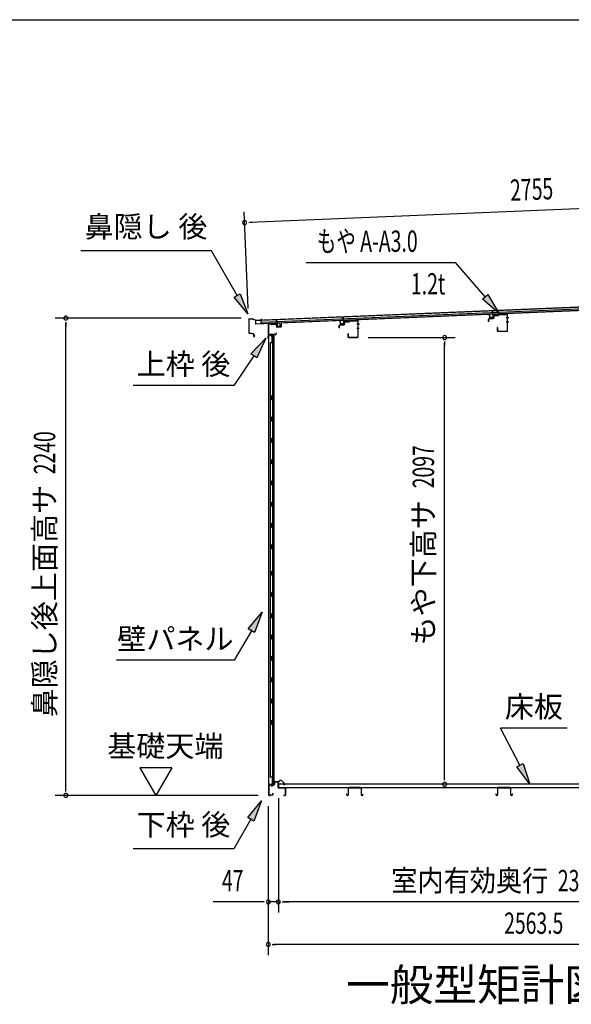
# Model space of a CAD drawing. Extents: x 543 to 20478, y 217 to 14052.
# Drawn here: x 15368 to 17957, y 9430 to 14052 of the extents above; entities that cross this region are included whole.
import ezdxf
from ezdxf.enums import TextEntityAlignment as Align

# ---------------------------------------------------------------- set-up
doc = ezdxf.new("R2010")
doc.units = 0
doc.header["$LTSCALE"] = 50
doc.header["$MEASUREMENT"] = 0
for name, color, linetype in [('HIKIDASHI', 6, 'CONTINUOUS'), ('M1', 4, 'CONTINUOUS'), ('SUNPOU', 4, 'CONTINUOUS'), ('WAKUSEN-01', 50, 'CONTINUOUS'), ('もや', 2, 'CONTINUOUS'), ('上枠後', 3, 'CONTINUOUS'), ('下枠後', 2, 'CONTINUOUS'), ('壁', 2, 'CONTINUOUS'), ('屋根35', 3, 'CONTINUOUS'), ('屋根桟', 5, 'CONTINUOUS'), ('床押さえ', 1, 'CONTINUOUS'), ('床板', 7, 'CONTINUOUS'), ('床補強', 3, 'CONTINUOUS'), ('棚受', 3, 'CONTINUOUS'), ('鼻隠し後', 3, 'CONTINUOUS')]:
    doc.layers.add(name, color=color, linetype=linetype)
doc.styles.add('00', font='ROMANS', dxfattribs={"width": 0.666667, "bigfont": 'BIGFONT'})
doc.styles.add('01', font='ROMANS', dxfattribs={"height": 3, "bigfont": 'BIGFONT'})

msp = doc.modelspace()

# ---------------------------------------------------------------- linework, layer by layer
at = {"layer": 'HIKIDASHI'}
for p, q in [((16267.8, 12967.9), (15654.5, 12967.9)), ((16389, 12758), (16267.8, 12967.9)), ((16713.1, 12912.7), (17413, 12912.7)), ((17552.2, 12751.3), (17413, 12912.7)), ((16374.6, 12749.7), (16403.4, 12766.3)), ((16403.4, 12766.3), (16439, 12671.4)), ((17539.6, 12740.4), (17564.8, 12762.2)), ((17564.8, 12762.2), (17617.5, 12675.6)), ((16439, 12671.4), (16374.6, 12749.7)), ((17617.5, 12675.6), (17539.6, 12740.4)), ((16453.6, 12484.4), (16523.4, 12558)), ((16523.4, 12558), (16481.3, 12465.8)), ((16481.3, 12465.8), (16453.6, 12484.4)), ((16467.4, 12475.1), (16373.6, 12335.9)), ((16373.6, 12335.9), (15900.2, 12335.9)), ((16441, 11192.6), (16505.5, 11270.9)), ((16505.5, 11270.9), (16469.9, 11175.9)), ((16469.9, 11175.9), (16441, 11192.6)), ((16455.5, 11184.3), (16375.6, 11045.9)), ((16375.6, 11045.9), (15822.2, 11045.9)), ((17938.4, 10727), (17625, 10727)), ((17716, 10553.1), (17625, 10727)), ((17701.3, 10545.4), (17730.8, 10560.8)), ((17762.4, 10464.5), (17701.3, 10545.4)), ((17730.8, 10560.8), (17762.4, 10464.5)), ((16439, 10307.6), (16503.5, 10385.9)), ((16503.5, 10385.9), (16467.9, 10290.9)), ((16467.9, 10290.9), (16439, 10307.6)), ((16453.5, 10299.3), (16373.6, 10160.9)), ((16373.6, 10160.9), (15900.2, 10160.9))]:
    msp.add_line(p, q, dxfattribs=at)
for points in [[(16403.4, 12766.3), (16374.6, 12749.7), (16439, 12671.4)], [(17564.8, 12762.2), (17539.6, 12740.4), (17617.5, 12675.6)], [(16453.6, 12484.4), (16481.3, 12465.8), (16523.4, 12558)], [(16441, 11192.6), (16469.9, 11175.9), (16505.5, 11270.9)], [(17730.8, 10560.8), (17701.3, 10545.4), (17762.4, 10464.5)], [(16439, 10307.6), (16467.9, 10290.9), (16503.5, 10385.9)]]:
    msp.add_solid(points, dxfattribs=at)
at = {"layer": 'SUNPOU'}
for p, q in [((19153.4, 13213.3), (16449.1, 13101.2)), ((16440.9, 12696.5), (16422.1, 13150.1)), ((16442.9, 13100.9), (16461.6, 13101.7)), ((16407.9, 12651.5), (15534.8, 12651.5)), ((15584.8, 12632.8), (15584.8, 12614)), ((15584.8, 10436.3), (15584.8, 12626.5)), ((17003.2, 12560.3), (17412.8, 12560.3)), ((17362.8, 12541.6), (17362.8, 12522.8)), ((17362.8, 10488.5), (17362.8, 12535.3)), ((16082.1, 10541.2), (15932.1, 10541.2)), ((15932.1, 10541.2), (16007.1, 10411.3)), ((16082.1, 10541.2), (16007.1, 10411.3)), ((17362.8, 10482.3), (17362.8, 10501)), ((15584.8, 10430.1), (15584.8, 10448.8)), ((16487.8, 10411.3), (15534.8, 10411.3)), ((16535, 10361.3), (16535, 9661.3)), ((16535, 10361.3), (16535, 9861.3)), ((16582.2, 10398.3), (16582.2, 9861.3)), ((16582.2, 10398.3), (16582.2, 9861.3)), ((16510, 9911.3), (16277, 9911.3)), ((16516.2, 9911.3), (16497.5, 9911.3)), ((16582.2, 9911.3), (16535, 9911.3)), ((16600.9, 9911.3), (16619.7, 9911.3)), ((16600.9, 9911.3), (16619.7, 9911.3)), ((18945.2, 9911.3), (16607.2, 9911.3)), ((16607.2, 9911.3), (16632.2, 9911.3)), ((16553.7, 9711.3), (16572.5, 9711.3)), ((19073.5, 9711.3), (16560, 9711.3))]:
    msp.add_line(p, q, dxfattribs=at)
for centre, start, end in [((16424.1, 13100.2), 2.3744, 182.3744), ((16424.1, 13100.2), 182.3744, 2.3744), ((15584.8, 12651.5), 90, 270), ((15584.8, 12651.5), 270, 90), ((17362.8, 12560.3), 90, 270), ((17362.8, 12560.3), 270, 90), ((17362.8, 10463.5), 90, 270), ((17362.8, 10463.5), 270, 90), ((15584.8, 10411.3), 90, 270), ((15584.8, 10411.3), 270, 90), ((16535, 9911.3), 0, 180), ((16535, 9911.3), 180, 0), ((16582.2, 9911.3), 0, 180), ((16582.2, 9911.3), 0, 180), ((16582.2, 9911.3), 180, 0), ((16582.2, 9911.3), 180, 0), ((16535, 9711.3), 0, 180), ((16535, 9711.3), 180, 0)]:
    msp.add_arc(centre, 9.38, start, end, dxfattribs=at)
at = {"layer": 'WAKUSEN-01'}
msp.add_line((542.5, 14052.5), (20477.5, 14052.5), dxfattribs=at)
at = {"layer": 'もや'}
for p, q in [((17597.9, 12664.8), (17615, 12665.5)), ((17615.6, 12665.7), (17617.7, 12667.9)), ((17616.5, 12664.9), (17618.6, 12667)), ((17619.2, 12668.5), (17654, 12669.8)), ((17619.3, 12667.3), (17654, 12668.6)), ((17657.2, 12594), (17657.2, 12665.6)), ((17658.4, 12594), (17658.4, 12665.6)), ((16871.9, 12620.4), (16890, 12621.1)), ((16871.9, 12619.2), (16890, 12619.9)), ((16892.9, 12624.1), (16892.9, 12631.1)), ((16894.1, 12624.1), (16894.1, 12631.1)), ((16896.9, 12635.3), (16914, 12636)), ((16896.9, 12634.1), (16914, 12634.8)), ((16914.6, 12636.2), (16916.7, 12638.4)), ((16915.5, 12635.4), (16917.6, 12637.5)), ((16918.2, 12639), (16953, 12640.3)), ((16918.3, 12637.8), (16953, 12639.1)), ((16956.2, 12564.5), (16956.2, 12636.1)), ((16957.4, 12564.5), (16957.4, 12636.1)), ((17568.9, 12635.4), (17568.9, 12645.7)), ((17570.1, 12635.4), (17570.1, 12645.7)), ((17572.9, 12649.9), (17591, 12650.6)), ((17572.9, 12648.7), (17591, 12649.4)), ((17593.9, 12653.6), (17593.9, 12660.6)), ((17595.1, 12653.6), (17595.1, 12660.6)), ((17597.9, 12663.6), (17615, 12664.3)), ((16867.9, 12605.9), (16867.9, 12616.2)), ((16869.1, 12605.9), (16869.1, 12616.2)), ((16908.4, 12577.7), (16908.4, 12564.5)), ((16909.6, 12577.7), (16909.6, 12564.5)), ((17609.4, 12607.2), (17609.4, 12594)), ((17610.6, 12607.2), (17610.6, 12594)), ((17613.6, 12591), (17654.2, 12591)), ((17613.6, 12589.8), (17654.2, 12589.8)), ((16912.6, 12561.5), (16953.2, 12561.5)), ((16912.6, 12560.3), (16953.2, 12560.3))]:
    msp.add_line(p, q, dxfattribs=at)
at = {"layer": 'もや', "color": 6}
for p, q in [((16951.1, 12624.3), (16962.4, 12624.3)), ((17651.9, 12633.8), (17663.2, 12633.8)), ((17652.1, 12653.8), (17663.4, 12653.8)), ((16950.9, 12604.3), (16962.2, 12604.3))]:
    msp.add_line(p, q, dxfattribs=at)
at = {"layer": 'もや'}
for centre, radius, start, end in [((17598.1, 12660.6), 4.2, 92.1, 180), ((17614.9, 12666.5), 1, 272.1, 315), ((17614.9, 12666.5), 2.2, 272.1, 315), ((17619.3, 12666.3), 2.2, 92.1476, 135), ((17619.3, 12666.3), 1, 92.1476, 135), ((17654.2, 12665.6), 4.2, 0, 90), ((17654.2, 12665.6), 3, 0, 90), ((16872.1, 12616.2), 4.2, 92.1, 180), ((16872.1, 12616.2), 3, 92.1, 180), ((16889.9, 12624.1), 4.2, 272.1, 0), ((16889.9, 12624.1), 3, 272.1, 0), ((16897.1, 12631.1), 4.2, 92.1, 180), ((16897.1, 12631.1), 3, 92.1, 180), ((16913.9, 12637), 1, 272.1, 315), ((16913.9, 12637), 2.2, 272.1, 315), ((16918.3, 12636.8), 2.2, 92.1476, 135), ((16918.3, 12636.8), 1, 92.1476, 135), ((16953.2, 12636.1), 4.2, 0, 90), ((16953.2, 12636.1), 3, 0, 90), ((17573.1, 12645.7), 4.2, 92.1, 180), ((17569.5, 12635.4), 0.6, 180, 0), ((17573.1, 12645.7), 3, 92.1, 180), ((17590.9, 12653.6), 4.2, 272.1, 0), ((17590.9, 12653.6), 3, 272.1, 0), ((17598.1, 12660.6), 3, 92.1, 180), ((16868.5, 12605.9), 0.6, 180, 0), ((16909, 12577.7), 0.6, 0, 180), ((17610, 12607.2), 0.6, 0, 180), ((17613.6, 12594), 4.2, 180, 270), ((17613.6, 12594), 3, 180, 270), ((17654.2, 12594), 4.2, 270, 0), ((17654.2, 12594), 3, 270, 0), ((16912.6, 12564.5), 4.2, 180, 270), ((16912.6, 12564.5), 3, 180, 270), ((16953.2, 12564.5), 4.2, 270, 0), ((16953.2, 12564.5), 3, 270, 0)]:
    msp.add_arc(centre, radius, start, end, dxfattribs=at)
at = {"layer": '上枠後'}
for p, q in [((16534.6, 12619.7), (16534.6, 12566.7)), ((16535.4, 12619.7), (16535.4, 12566.3)), ((16547.7, 12624.1), (16538.1, 12623.5)), ((16547.8, 12623.3), (16538.2, 12622.7)), ((16550.7, 12620.9), (16548.6, 12623)), ((16551.2, 12621.5), (16549.1, 12623.6)), ((16570.5, 12622.3), (16552, 12621.2)), ((16570.6, 12621.5), (16552.1, 12620.4)), ((16573.8, 12618.5), (16573.8, 12610.5)), ((16574.6, 12618.5), (16574.6, 12610.5)), ((16595.8, 12611.7), (16595.8, 12624.6)), ((16596.6, 12611.7), (16596.6, 12624.6)), ((16535.4, 12573.3), (16535.4, 12560.3)), ((16568.9, 12574.1), (16538.2, 12574.1)), ((16568.9, 12573.3), (16538.2, 12573.3)), ((16571.9, 12582.9), (16571.9, 12577.1)), ((16572.7, 12582.9), (16572.7, 12577.1)), ((16594.8, 12610.7), (16575.6, 12609.5)), ((16594.9, 12609.9), (16575.7, 12608.7)), ((16534.4, 12565.9), (16532.3, 12561.1)), ((16535.3, 12566), (16533.1, 12560.8)), ((16536.2, 12571.3), (16536.2, 12560.3))]:
    msp.add_line(p, q, dxfattribs=at)
for centre, radius, start, end in [((16538.4, 12619.7), 3.8, 93.5152, 180), ((16538.4, 12619.7), 3, 93.5152, 180), ((16547.9, 12622.3), 1.8, 45, 93.5152), ((16547.9, 12622.3), 1, 45, 93.5152), ((16551.9, 12622.2), 1.8, 225, 273.5152), ((16551.9, 12622.2), 1, 225, 273.5152), ((16570.8, 12618.5), 3.8, 0, 93.5152), ((16570.8, 12618.5), 3, 0, 93.5152), ((16596.2, 12624.6), 0.4, 90, 180), ((16596.2, 12624.6), 0.4, 0, 90), ((16538.2, 12571.3), 2.8, 90, 180), ((16538.2, 12571.3), 2, 90, 180), ((16568.9, 12577.1), 3, 270, 0), ((16568.9, 12577.1), 3.8, 270, 0), ((16572.3, 12582.9), 0.4, 90, 180), ((16572.3, 12582.9), 0.4, 0, 90), ((16575.6, 12610.5), 1.8, 180, 273.5138), ((16575.6, 12610.5), 1, 180, 273.5138), ((16594.8, 12611.7), 1, 273.5138, 0), ((16594.8, 12611.7), 1.8, 273.5138, 0), ((16534.2, 12560.3), 2, 156.403, 0), ((16534.2, 12560.3), 1.2, 157.2208, 0), ((16532.6, 12566.7), 2, 336.76, 0), ((16532.6, 12566.7), 2.8, 336.76, 0)]:
    msp.add_arc(centre, radius, start, end, dxfattribs=at)
at = {"layer": '下枠後'}
for p, q in [((16536.2, 10458.3), (16536.2, 10414.3)), ((16537.2, 10458.3), (16537.2, 10414.3)), ((16539.2, 10461.3), (16546.2, 10461.3)), ((16539.2, 10460.3), (16546.2, 10460.3)), ((16553.2, 10456.3), (16551.2, 10456.3)), ((16553.2, 10455.3), (16551.2, 10455.3)), ((16561.7, 10461.3), (16558.2, 10461.3)), ((16561.7, 10460.3), (16558.2, 10460.3)), ((16563.7, 10472.3), (16563.7, 10463.3)), ((16564.7, 10472.3), (16564.7, 10463.3)), ((16579.2, 10475.3), (16566.7, 10475.3)), ((16579.2, 10474.3), (16566.7, 10474.3)), ((16581.2, 10448.3), (16581.2, 10472.3)), ((16582.2, 10448.3), (16582.2, 10472.3)), ((16614, 10446.3), (16584.2, 10446.3)), ((16539.2, 10412.3), (16543.9, 10412.3)), ((16539.2, 10411.3), (16543.7, 10411.3)), ((16539.2, 10411.3), (16543.9, 10411.3)), ((16544.8, 10412.9), (16545, 10413.2)), ((16545.7, 10412.4), (16545.9, 10412.8)), ((16546.8, 10414.3), (16555.2, 10414.3)), ((16546.8, 10414.3), (16555.2, 10414.3)), ((16546.8, 10413.3), (16555.2, 10413.3)), ((16546.8, 10413.3), (16555.2, 10413.3)), ((16554.6, 10421.2), (16556.9, 10417.3)), ((16555.5, 10421.7), (16557.8, 10417.8)), ((16584.9, 10445.3), (16584.2, 10445.3)), ((16614, 10445.3), (16584.9, 10445.3)), ((16607.7, 10412.3), (16614.2, 10412.3)), ((16607.7, 10411.3), (16614.2, 10411.3)), ((16616.2, 10414.3), (16616.2, 10443.3)), ((16617.2, 10414.3), (16617.2, 10443.3))]:
    msp.add_line(p, q, dxfattribs=at)
for centre, radius, start, end in [((16539.2, 10458.3), 3, 90, 180), ((16539.2, 10458.3), 2, 90, 180), ((16546.2, 10458.3), 3, 0, 90), ((16546.2, 10458.3), 2, 0, 90), ((16551.2, 10458.3), 3, 180, 270), ((16551.2, 10458.3), 2, 180, 270), ((16553.2, 10458.3), 3, 270, 0), ((16553.2, 10458.3), 2, 270, 0), ((16558.2, 10458.3), 3, 90, 180), ((16558.2, 10458.3), 2, 90, 180), ((16561.7, 10463.3), 3, 270, 0), ((16561.7, 10463.3), 2, 270, 0), ((16566.7, 10472.3), 3, 90, 180), ((16566.7, 10472.3), 2, 90, 180), ((16579.2, 10472.3), 3, 0, 90), ((16579.2, 10472.3), 2, 0, 90), ((16584.2, 10448.3), 3, 180, 270), ((16584.2, 10448.3), 2, 180, 270), ((16614, 10443.1), 3.2, 0, 90), ((16539.2, 10414.3), 3, 180, 270), ((16539.2, 10414.3), 2, 180, 270), ((16543.9, 10413.3), 1, 270, 333.4349), ((16543.9, 10413.3), 2, 270, 333.4349), ((16546.8, 10412.3), 2, 90, 153.4349), ((16546.8, 10412.3), 1, 90, 153.4349), ((16555.1, 10421.5), 0.5, 120, 210), ((16555.1, 10421.5), 0.5, 30, 120), ((16555.2, 10416.3), 3, 270, 30), ((16555.2, 10416.3), 2, 270, 30), ((16607.7, 10411.8), 0.5, 90, 180), ((16607.7, 10411.8), 0.5, 180, 270), ((16614, 10443.1), 2.2, 0, 90.0016), ((16614.2, 10414.3), 3, 270, 0), ((16614.2, 10414.3), 2, 270, 0)]:
    msp.add_arc(centre, radius, start, end, dxfattribs=at)
at = {"layer": '壁'}
for p, q in [((16536.4, 12570.8), (16536.4, 10461.8)), ((16560.9, 12570.8), (16536.4, 12570.8)), ((16560.9, 12571.3), (16537.9, 12571.3)), ((16544.4, 12535.3), (16544.4, 10497.3)), ((16554.4, 12535.3), (16544.4, 12535.3)), ((16546.4, 12569.3), (16546.4, 12569.8)), ((16547.4, 12568.3), (16561.4, 12568.3)), ((16553.9, 12535.3), (16553.9, 12568.3)), ((16554.4, 12568.3), (16554.4, 12288.8)), ((16555.4, 12570.3), (16555.4, 12570.8)), ((16560.9, 12570.3), (16555.4, 12570.3)), ((16561.4, 12568.3), (16561.4, 10464.3)), ((16558.4, 12418.8), (16558.4, 12403.8)), ((16561.4, 12418.8), (16558.4, 12418.8)), ((16561.4, 12403.8), (16558.4, 12403.8)), ((16560.9, 12418.8), (16560.9, 12403.8)), ((16552.4, 12268.3), (16552.4, 12288.3)), ((16552.4, 12288.3), (16556.4, 12288.3)), ((16552.4, 12268.3), (16556.4, 12268.3)), ((16554.4, 12267.8), (16554.4, 12188.3)), ((16556.4, 12268.3), (16556.4, 12288.3)), ((16552.4, 12188.3), (16556.4, 12188.3)), ((16552.4, 12168.3), (16552.4, 12188.3)), ((16552.4, 12168.3), (16556.4, 12168.3)), ((16554.4, 12168.3), (16554.4, 12088.8)), ((16556.4, 12168.3), (16556.4, 12188.3)), ((16552.4, 12088.3), (16556.4, 12088.3)), ((16552.4, 12068.3), (16552.4, 12088.3)), ((16552.4, 12068.3), (16556.4, 12068.3)), ((16554.4, 12067.8), (16554.4, 11988.8)), ((16556.4, 12068.3), (16556.4, 12088.3)), ((16552.4, 11968.3), (16552.4, 11988.3)), ((16552.4, 11988.3), (16556.4, 11988.3)), ((16556.4, 11968.3), (16556.4, 11988.3)), ((16552.4, 11968.3), (16556.4, 11968.3)), ((16554.4, 11967.8), (16554.4, 11888.8)), ((16552.4, 11868.3), (16552.4, 11888.3)), ((16552.4, 11888.3), (16556.4, 11888.3)), ((16556.4, 11868.3), (16556.4, 11888.3)), ((16552.4, 11868.3), (16556.4, 11868.3)), ((16554.4, 11867.8), (16554.4, 11788.8)), ((16552.4, 11768.3), (16552.4, 11788.3)), ((16552.4, 11788.3), (16556.4, 11788.3)), ((16556.4, 11768.3), (16556.4, 11788.3)), ((16552.4, 11768.3), (16556.4, 11768.3)), ((16554.4, 11767.8), (16554.4, 11688.3)), ((16552.4, 11688.3), (16556.4, 11688.3)), ((16552.4, 11668.3), (16552.4, 11688.3)), ((16552.4, 11668.3), (16556.4, 11668.3)), ((16554.4, 11668.3), (16554.4, 11588.3)), ((16556.4, 11668.3), (16556.4, 11688.3)), ((16552.4, 11568.3), (16552.4, 11588.3)), ((16552.4, 11588.3), (16556.4, 11588.3)), ((16552.4, 11568.3), (16556.4, 11568.3)), ((16554.4, 11568.3), (16554.4, 11464.3)), ((16556.4, 11568.3), (16556.4, 11588.3)), ((16558.4, 11523.8), (16558.4, 11508.8)), ((16561.4, 11523.8), (16558.4, 11523.8)), ((16560.9, 11523.8), (16560.9, 11508.8)), ((16552.4, 11444.3), (16552.4, 11464.3)), ((16552.4, 11464.3), (16556.4, 11464.3)), ((16556.4, 11444.3), (16556.4, 11464.3)), ((16561.4, 11508.8), (16558.4, 11508.8)), ((16552.4, 11444.3), (16556.4, 11444.3)), ((16554.4, 11444.3), (16554.4, 11364.3)), ((16552.4, 11344.3), (16552.4, 11364.3)), ((16552.4, 11364.3), (16556.4, 11364.3)), ((16552.4, 11344.3), (16556.4, 11344.3)), ((16554.4, 11344.3), (16554.4, 11264.8)), ((16556.4, 11344.3), (16556.4, 11364.3)), ((16552.4, 11244.3), (16552.4, 11264.3)), ((16552.4, 11264.3), (16556.4, 11264.3)), ((16552.4, 11244.3), (16556.4, 11244.3)), ((16554.4, 11243.8), (16554.4, 11164.8)), ((16556.4, 11244.3), (16556.4, 11264.3)), ((16552.4, 11144.3), (16552.4, 11164.3)), ((16552.4, 11164.3), (16556.4, 11164.3)), ((16552.4, 11144.3), (16556.4, 11144.3)), ((16554.4, 11143.8), (16554.4, 11064.8)), ((16556.4, 11144.3), (16556.4, 11164.3)), ((16552.4, 11044.3), (16552.4, 11064.3)), ((16552.4, 11064.3), (16556.4, 11064.3)), ((16556.4, 11044.3), (16556.4, 11064.3)), ((16552.4, 11044.3), (16556.4, 11044.3)), ((16554.4, 11043.8), (16554.4, 10964.8)), ((16552.4, 10944.3), (16552.4, 10964.3)), ((16552.4, 10964.3), (16556.4, 10964.3)), ((16556.4, 10944.3), (16556.4, 10964.3)), ((16552.4, 10944.3), (16556.4, 10944.3)), ((16554.4, 10943.8), (16554.4, 10864.3)), ((16552.4, 10864.3), (16556.4, 10864.3)), ((16552.4, 10844.3), (16552.4, 10864.3)), ((16556.4, 10844.3), (16556.4, 10864.3)), ((16552.4, 10844.3), (16556.4, 10844.3)), ((16554.4, 10844.3), (16554.4, 10764.8)), ((16552.4, 10744.3), (16552.4, 10764.3)), ((16552.4, 10764.3), (16556.4, 10764.3)), ((16552.4, 10744.3), (16556.4, 10744.3)), ((16554.4, 10743.8), (16554.4, 10464.3)), ((16556.4, 10744.3), (16556.4, 10764.3)), ((16558.4, 10628.8), (16558.4, 10613.8)), ((16561.4, 10628.8), (16558.4, 10628.8)), ((16561.4, 10613.8), (16558.4, 10613.8)), ((16560.9, 10628.8), (16560.9, 10613.8)), ((16554.4, 10497.3), (16544.4, 10497.3)), ((16553.9, 10497.3), (16553.9, 10464.3)), ((16560.9, 10461.8), (16536.4, 10461.8)), ((16560.9, 10461.3), (16537.9, 10461.3)), ((16546.4, 10463.3), (16546.4, 10462.8)), ((16547.4, 10464.3), (16561.4, 10464.3)), ((16560.9, 10462.3), (16555.4, 10462.3)), ((16555.4, 10462.3), (16555.4, 10461.8))]:
    msp.add_line(p, q, dxfattribs=at)
for centre, radius, start, end in [((16537.9, 12569.8), 1.5, 90, 138.1897), ((16545.4, 12569.8), 1, 0, 90), ((16547.4, 12569.3), 1, 180, 270), ((16560.9, 12570.8), 0.5, 270, 90), ((16548.4, 12411.3), 4.5, 152.7682, 207.2318), ((16548.4, 11516.3), 4.5, 152.7682, 207.2318), ((16548.4, 10621.3), 4.5, 152.7682, 207.2318), ((16537.9, 10462.8), 1.5, 221.8103, 270), ((16545.4, 10462.8), 1, 270, 0), ((16547.4, 10463.3), 1, 90, 180), ((16560.9, 10461.8), 0.5, 270, 90)]:
    msp.add_arc(centre, radius, start, end, dxfattribs=at)
at = {"layer": '屋根35'}
for p, q in [((19171.5, 12752.5), (16476.3, 12640.8)), ((19172.2, 12734.6), (16477, 12622.8)), ((19171.5, 12751), (16501.3, 12640.3)), ((19171.9, 12742.6), (16501.7, 12631.8)), ((19172.2, 12736.1), (16501.9, 12625.3)), ((16477, 12622.8), (16476.3, 12640.8)), ((16477, 12622.8), (16476.3, 12640.8)), ((16501.9, 12625.3), (16501.3, 12640.3)), ((16501.9, 12625.3), (16501.3, 12640.3))]:
    msp.add_line(p, q, dxfattribs=at)
at = {"layer": '屋根桟', "color": 2}
for p, q in [((17574.7, 12666.3), (17573.7, 12666.3)), ((17574.2, 12653.3), (17573.7, 12666.3)), ((17575.2, 12653.3), (17574.7, 12666.3)), ((17588.7, 12666.9), (17587.9, 12685.4)), ((17588.9, 12685.4), (17587.9, 12685.4)), ((17588.7, 12666.9), (17589.2, 12653.9)), ((17589.6, 12668.7), (17588.9, 12685.4)), ((17589.7, 12666.9), (17590.2, 12654)), ((17609.6, 12669.8), (17590.6, 12669)), ((17609.6, 12668.8), (17590.6, 12668)), ((17593.7, 12668.2), (17595.4, 12667.1)), ((17594.2, 12669), (17596, 12668)), ((17602.2, 12667.5), (17598.2, 12667.4)), ((17602.2, 12666.5), (17598.3, 12666.4)), ((17606.1, 12669.5), (17604.4, 12668.3)), ((17606.7, 12668.7), (17605, 12667.5)), ((17609.6, 12668.8), (17609.6, 12669.8)), ((16555, 12626), (16573.9, 12626.8)), ((16555, 12625), (16555, 12626)), ((16555, 12625), (16574, 12625.8)), ((16557.9, 12625.2), (16559.7, 12624.2)), ((16558.5, 12626.1), (16560.2, 12625)), ((16562.5, 12624.4), (16566.5, 12624.6)), ((16562.5, 12623.4), (16566.5, 12623.6)), ((16570.3, 12626.6), (16568.7, 12625.4)), ((16570.9, 12625.8), (16569.2, 12624.6)), ((16574.3, 12643.4), (16575.3, 12643.4)), ((16575, 12626.6), (16574.3, 12643.4)), ((16575, 12624.9), (16575.6, 12611.9)), ((16576, 12624.9), (16575.3, 12643.4)), ((16576, 12624.9), (16576.6, 12611.9)), ((16590.6, 12612.5), (16590, 12625.5)), ((16590, 12625.5), (16591, 12625.5)), ((16591.6, 12612.5), (16591, 12625.5)), ((16873.8, 12637.3), (16872.8, 12637.2)), ((16873.3, 12624.2), (16872.8, 12637.2)), ((16874.3, 12624.3), (16873.8, 12637.3)), ((16887.3, 12623.8), (16875.4, 12623.3)), ((16887.4, 12622.8), (16875.4, 12622.3)), ((16885, 12625.5), (16877.6, 12625.2)), ((16877.6, 12623.4), (16877.6, 12625.2)), ((16878.8, 12623.5), (16878.8, 12625.3)), ((16883.8, 12623.7), (16883.8, 12625.5)), ((16885, 12623.7), (16885, 12625.5)), ((16888, 12656.4), (16887, 12656.3)), ((16887.8, 12637.8), (16887, 12656.3)), ((16887.8, 12637.8), (16888.3, 12624.8)), ((16888.7, 12639.6), (16888, 12656.4)), ((16888.8, 12637.9), (16889.3, 12624.9)), ((16908.7, 12640.7), (16889.7, 12639.9)), ((16908.7, 12639.7), (16889.7, 12638.9)), ((16892.8, 12639.1), (16894.6, 12638)), ((16893.3, 12640), (16895.1, 12638.9)), ((16901.3, 12638.5), (16897.3, 12638.3)), ((16901.3, 12637.5), (16897.4, 12637.3)), ((16905.2, 12640.5), (16903.5, 12639.2)), ((16905.8, 12639.7), (16904.1, 12638.4)), ((16908.7, 12639.7), (16908.7, 12640.7)), ((17588.2, 12652.9), (17576.2, 12652.4)), ((17588.3, 12651.9), (17576.3, 12651.4)), ((17585.9, 12654.6), (17578.5, 12654.3)), ((17578.5, 12652.5), (17578.5, 12654.3)), ((17579.7, 12652.5), (17579.7, 12654.3)), ((17584.7, 12652.7), (17584.7, 12654.5)), ((17585.9, 12652.8), (17585.9, 12654.6)), ((16577.6, 12611), (16589.6, 12611.5)), ((16577.6, 12610), (16589.6, 12610.5)), ((16587.2, 12613.2), (16579.8, 12612.9)), ((16579.9, 12611.1), (16579.8, 12612.9)), ((16581.1, 12611.2), (16581, 12613)), ((16586.1, 12611.4), (16586, 12613.2)), ((16587.3, 12611.4), (16587.2, 12613.2))]:
    msp.add_line(p, q, dxfattribs=at)
for centre, radius, start, end in [((17590.7, 12667), 2, 92.3744, 182.3744), ((17590.7, 12667), 1, 92.3744, 182.3744), ((17598, 12671.4), 5, 238.6843, 272.3744), ((17598, 12671.4), 4, 238.6843, 272.3744), ((17602, 12671.5), 4, 272.3744, 306.0644), ((17602, 12671.5), 5, 272.3744, 306.0644), ((16562.3, 12628.4), 5, 238.6843, 272.3744), ((16562.3, 12628.4), 4, 238.6843, 272.3744), ((16566.3, 12628.6), 4, 272.3744, 306.0644), ((16566.3, 12628.6), 5, 272.3744, 306.0644), ((16574, 12624.8), 2, 2.3744, 92.3744), ((16574, 12624.8), 1, 2.3744, 92.3744), ((16875.3, 12624.3), 2, 182.3744, 272.3744), ((16875.3, 12624.3), 1, 182.3744, 272.3744), ((16877.8, 12623.4), 1, 272.3744, 2.3744), ((16884.8, 12623.7), 1, 182.3744, 272.3744), ((16887.3, 12624.8), 1, 272.3744, 2.3744), ((16887.3, 12624.8), 2, 272.3744, 2.3744), ((16889.8, 12637.9), 2, 92.3744, 182.3744), ((16889.8, 12637.9), 1, 92.3744, 182.3744), ((16897.2, 12642.3), 5, 238.6843, 272.3744), ((16897.2, 12642.3), 4, 238.6843, 272.3744), ((16901.1, 12642.5), 4, 272.3744, 306.0644), ((16901.1, 12642.5), 5, 272.3744, 306.0644), ((17576.2, 12653.4), 2, 182.3744, 272.3744), ((17576.2, 12653.4), 1, 182.3744, 272.3744), ((17578.7, 12652.5), 1, 272.3744, 2.3744), ((17585.7, 12652.8), 1, 182.3744, 272.3744), ((17588.2, 12653.9), 1, 272.3744, 2.3744), ((17588.2, 12653.9), 2, 272.3744, 2.3744), ((16577.6, 12612), 2, 182.3744, 272.3744), ((16577.6, 12612), 1, 182.3744, 272.3744), ((16580.1, 12611.1), 1, 272.3744, 2.3744), ((16587.1, 12611.4), 1, 182.3744, 272.3744), ((16589.6, 12612.5), 1, 272.3744, 2.3744), ((16589.6, 12612.5), 2, 272.3744, 2.3744)]:
    msp.add_arc(centre, radius, start, end, dxfattribs=at)
at = {"layer": '床押さえ'}
for p, q in [((16562.2, 10470.1), (16562.2, 10473.3)), ((16562.2, 10470.1), (16563, 10470.1)), ((16562.7, 10470.1), (16563, 10470.1)), ((16563, 10470.1), (16563, 10473.3)), ((16565, 10476.1), (16583.3, 10476.1)), ((16565, 10475.3), (16583.3, 10475.3)), ((16584.7, 10476.7), (16589.5, 10481.4)), ((16585.3, 10476.1), (16590, 10480.8)), ((16597.1, 10480.8), (16612.6, 10465.3)), ((16597.7, 10481.4), (16613.2, 10465.9)), ((16611.2, 10461.9), (16606, 10461.9)), ((16606, 10461.9), (16606, 10461.1)), ((16611.2, 10461.1), (16606, 10461.1))]:
    msp.add_line(p, q, dxfattribs=at)
for centre, radius, start, end in [((16565, 10473.3), 2.8, 90, 180), ((16565, 10473.3), 2, 90, 180), ((16583.3, 10478.1), 2, 270, 315), ((16583.3, 10478.1), 2.8, 270, 315), ((16593.6, 10477.3), 5.8, 45, 135), ((16593.6, 10477.3), 5, 45, 135), ((16611.2, 10463.9), 2.8, 270, 45), ((16611.2, 10463.9), 2, 270, 45)]:
    msp.add_arc(centre, radius, start, end, dxfattribs=at)
at = {"layer": '床板'}
for p, q in [((18968.9, 10463.5), (16583.4, 10463.5)), ((16583.4, 10463.5), (16583.4, 10446.5)), ((18968.9, 10446.5), (16583.4, 10446.5))]:
    msp.add_line(p, q, dxfattribs=at)
at = {"layer": '床補強'}
for p, q in [((16968, 10447.5), (16913.4, 10447.5)), ((16913.4, 10446.3), (16968, 10446.3)), ((17669, 10447.5), (17614.4, 10447.5)), ((17614.4, 10446.3), (17669, 10446.3)), ((16903.1, 10417.3), (16901.9, 10417.3)), ((16901.9, 10417.3), (16901.9, 10415)), ((16903.1, 10415), (16903.1, 10417.3)), ((16907.2, 10412.5), (16905.6, 10412.5)), ((16905.6, 10411.3), (16907.2, 10411.3)), ((16909.7, 10443.8), (16909.7, 10415)), ((16909.7, 10432.5), (16910.9, 10432.5)), ((16910.9, 10415), (16910.9, 10443.8)), ((16970.5, 10443.8), (16970.5, 10415)), ((16970.5, 10432.5), (16971.7, 10432.5)), ((16971.7, 10415), (16971.7, 10443.8)), ((16975.8, 10412.5), (16974.2, 10412.5)), ((16974.2, 10411.3), (16975.8, 10411.3)), ((16979.5, 10417.3), (16978.3, 10417.3)), ((16978.3, 10417.3), (16978.3, 10415)), ((16979.5, 10415), (16979.5, 10417.3)), ((17604.1, 10417.3), (17602.9, 10417.3)), ((17602.9, 10417.3), (17602.9, 10415)), ((17604.1, 10415), (17604.1, 10417.3)), ((17608.2, 10412.5), (17606.6, 10412.5)), ((17606.6, 10411.3), (17608.2, 10411.3)), ((17610.7, 10443.8), (17610.7, 10415)), ((17610.7, 10432.5), (17611.9, 10432.5)), ((17611.9, 10415), (17611.9, 10443.8)), ((17671.5, 10443.8), (17671.5, 10415)), ((17671.5, 10432.5), (17672.7, 10432.5)), ((17672.7, 10415), (17672.7, 10443.8)), ((17676.8, 10412.5), (17675.2, 10412.5)), ((17675.2, 10411.3), (17676.8, 10411.3)), ((17680.5, 10417.3), (17679.3, 10417.3)), ((17679.3, 10417.3), (17679.3, 10415)), ((17680.5, 10415), (17680.5, 10417.3))]:
    msp.add_line(p, q, dxfattribs=at)
for centre, radius, start, end in [((16913.4, 10443.8), 3.7, 90, 180), ((16913.4, 10443.8), 2.5, 90, 180), ((16968, 10443.8), 3.7, 0, 90), ((16968, 10443.8), 2.5, 0, 90), ((17614.4, 10443.8), 3.7, 90, 180), ((17614.4, 10443.8), 2.5, 90, 180), ((17669, 10443.8), 3.7, 0, 90), ((17669, 10443.8), 2.5, 0, 90), ((16905.6, 10415), 3.7, 180, 270), ((16905.6, 10415), 2.5, 180, 270), ((16907.2, 10415), 2.5, 270, 0), ((16907.2, 10415), 3.7, 270, 0), ((16974.2, 10415), 3.7, 180, 270), ((16974.2, 10415), 2.5, 180, 270), ((16975.8, 10415), 2.5, 270, 0), ((16975.8, 10415), 3.7, 270, 0), ((17606.6, 10415), 3.7, 180, 270), ((17606.6, 10415), 2.5, 180, 270), ((17608.2, 10415), 2.5, 270, 0), ((17608.2, 10415), 3.7, 270, 0), ((17675.2, 10415), 3.7, 180, 270), ((17675.2, 10415), 2.5, 180, 270), ((17676.8, 10415), 2.5, 270, 0), ((17676.8, 10415), 3.7, 270, 0)]:
    msp.add_arc(centre, radius, start, end, dxfattribs=at)
at = {"layer": '棚受'}
for p, q in [((16553.9, 10844.3), (16554.7, 10844.3)), ((16554.7, 10844.3), (16553.9, 10844.3)), ((16553.9, 10844.3), (16554.7, 10844.3)), ((16553.9, 10744.3), (16554.7, 10744.3))]:
    msp.add_line(p, q, dxfattribs=at)
at = {"layer": '鼻隠し後'}
for p, q in [((16442.9, 12646.5), (16443.3, 12583.3)), ((16443.4, 12646.5), (16443.8, 12583.3)), ((16445.3, 12649), (16457.9, 12649.5)), ((16445.4, 12648.5), (16457.4, 12649)), ((16457.9, 12649.5), (16477.9, 12642.2)), ((16458.2, 12648.9), (16477.8, 12641.7)), ((16478.6, 12642.1), (16495.9, 12642.8)), ((16478.6, 12641.6), (16495.9, 12642.3)), ((16496.5, 12643), (16503.4, 12645.8)), ((16496.7, 12642.5), (16503.6, 12645.3)), ((16499.2, 12642.2), (16504.2, 12642.5)), ((16499.2, 12642.2), (16499.3, 12641.7)), ((16499.3, 12641.7), (16504.3, 12642)), ((16461.3, 12577.8), (16446.3, 12580.4)), ((16465.3, 12577.1), (16446.3, 12580.4)), ((16461.2, 12577.3), (16446.3, 12579.9)), ((16465.2, 12576.6), (16446.3, 12579.9)), ((16467, 12566.4), (16466.9, 12574.7)), ((16467.4, 12574.7), (16467.5, 12566.4)), ((16467.9, 12571.4), (16467.5, 12571.1)), ((16467.5, 12571.1), (16470.2, 12567.2)), ((16467.9, 12571.4), (16470.6, 12567.5))]:
    msp.add_line(p, q, dxfattribs=at)
for centre, radius, start, end in [((16445.4, 12646.5), 2.5, 92.3744, 180.3744), ((16445.4, 12646.5), 2, 92.3744, 180.3744), ((16457.5, 12647), 2, 69.8359, 92.3744), ((16457.6, 12647.5), 2, 69.8359, 92.3744), ((16478.5, 12643.6), 2, 249.8359, 272.3744), ((16478.5, 12644.1), 2, 249.8359, 272.3744), ((16495.8, 12644.8), 2, 272.3744, 292.4891), ((16495.8, 12644.8), 2.5, 272.3744, 292.4891), ((16504.2, 12643.9), 2, 272.3744, 112.4891), ((16504.2, 12643.9), 1.5, 272.3744, 112.4891), ((16446.8, 12583.4), 3.5, 180.3744, 260.1989), ((16446.8, 12583.4), 3.5, 180.3744, 260.1989), ((16446.8, 12583.4), 3, 180.3744, 260.1989), ((16446.8, 12583.4), 3, 180.3744, 260.1989), ((16464.9, 12574.7), 2, 0.3744, 80.1989), ((16464.9, 12574.7), 2.5, 0.3744, 80.1989), ((16469, 12566.4), 2, 180.3744, 34.7778), ((16469, 12566.4), 1.5, 180.3744, 34.7778)]:
    msp.add_arc(centre, radius, start, end, dxfattribs=at)

# ---------------------------------------------------------------- texts
at = {"layer": 'HIKIDASHI', "style": '01'}
for s, p in [('鼻隠し 後', (15961.2, 13067.9)), ('下枠 後', (16136.9, 10260.9))]:
    msp.add_text(s, height=100, dxfattribs=at).set_placement(p, align=Align.MIDDLE)
at = {"layer": 'HIKIDASHI', "style": '00', "width": 0.67}
msp.add_text('もや A-A3.0', height=100, dxfattribs=at).set_placement((16763.1, 12962.7))
msp.add_text('1.2t', height=100, dxfattribs=at).set_placement((17365.7, 12762.7), align=Align.RIGHT)
at = {"layer": 'HIKIDASHI', "style": '01'}
for s, p in [('上枠 後', (16136.9, 12435.9)), ('壁パネル', (16098.9, 11145.9)), ('床板', (17781.7, 10827))]:
    msp.add_text(s, height=100, dxfattribs=at).set_placement(p, align=Align.MIDDLE_CENTER)
at = {"layer": 'M1', "style": '01'}
msp.add_text('一般型矩計図', height=150, dxfattribs=at).set_placement((16900.5, 9447.2))
at = {"layer": 'SUNPOU', "style": '00', "width": 0.666667}
for s, rotation, p in [('2755', 2.3744, (17672.3, 13202)), ('2240', 90, (15534.8, 11918.6)), ('2097', 90, (17312.8, 11852.8))]:
    msp.add_text(s, height=100, rotation=rotation, dxfattribs=at).set_placement(p)
at = {"layer": 'SUNPOU', "style": '01'}
for s, p in [('鼻隠し後上面高サ', (15534.8, 11868.8)), ('もや下高サ', (17312.5, 11796.9))]:
    msp.add_text(s, height=100, rotation=90, dxfattribs=at).set_placement(p, align=Align.RIGHT)
msp.add_text('基礎天端', height=100, dxfattribs=at).set_placement((15779, 10592.7))
at = {"layer": 'SUNPOU', "style": '00', "width": 0.666667}
for s, p in [('47', (16317.5, 9961.3)), ('2388', (17894.3, 9961.3)), ('2563.5', (17642.1, 9761.3))]:
    msp.add_text(s, height=100, dxfattribs=at).set_placement(p)
at = {"layer": 'SUNPOU', "style": '01', "width": 0.9}
msp.add_text('室内有効奥行', height=100, dxfattribs=at).set_placement((17849.2, 9961.3), align=Align.RIGHT)

doc.saveas('drawing.dxf')
